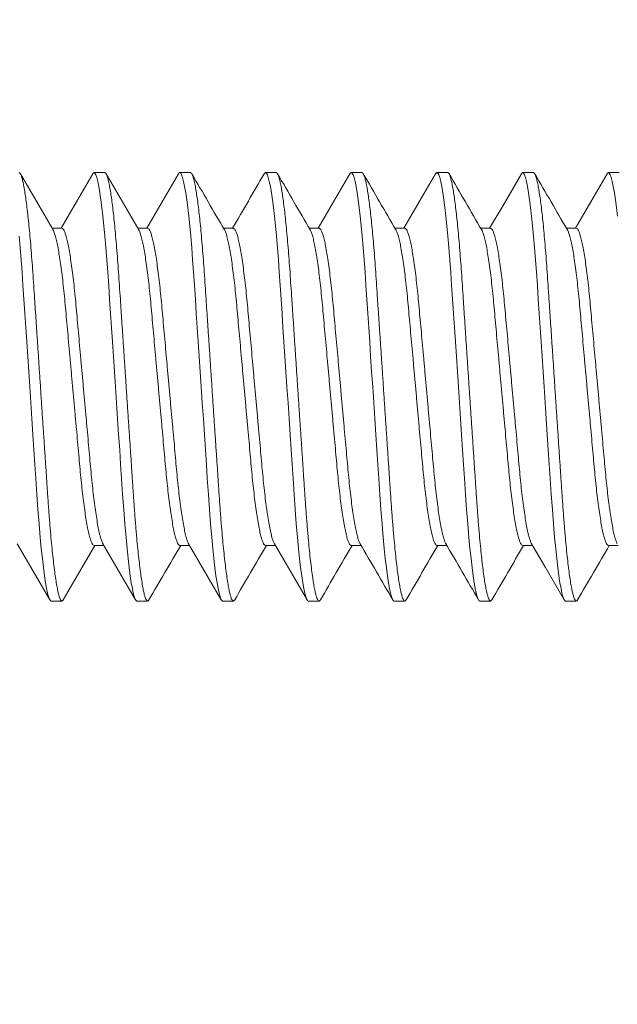
# Model space of a CAD drawing. Extents: x -28 to 779, y -180 to 425.
# Drawn here: x 205 to 205, y -32 to -31 of the extents above; entities that cross this region are included whole.
import ezdxf

# ---------------------------------------------------------------- set-up
doc = ezdxf.new("R2010")
doc.units = 0
doc.header["$LTSCALE"] = 0.25
doc.header["$MEASUREMENT"] = 0
doc.layers.get('0').update_dxf_attribs({"linetype": 'CONTINUOUS', "lineweight": 15})
doc.layers.get('DEFPOINTS').update_dxf_attribs({"linetype": 'CONTINUOUS'})
doc.layers.add('TEXT', color=7, linetype='CONTINUOUS', lineweight=15)
doc.styles.add('ROMAND', font='romand.shx', dxfattribs={"oblique": 15})
doc.dimstyles.new('ROMAND', dxfattribs={"dimscale": 10.5, "dimtxt": 0.125, "dimasz": 0.125, "dimexe": 0.0625, "dimexo": 0.0625, "dimgap": 0.09, "dimtad": 0, "dimtih": 1, "dimtoh": 1, "dimdec": 3, "dimzin": 0, "dimdsep": 46, "dimlunit": 4, "dimtxsty": 'ROMAND', "dimcen": 0, "dimadec": 0, "dimazin": 0, "dimtfac": 1, "dimtdec": 3, "dimtofl": 0, "dimtmove": 0, "dimatfit": 3, "dimfxl": 0, "dimtolj": 1, "dimtzin": 0, "dimarcsym": 0})

# ---------------------------------------------------------------- blocks, each defined once
blk = doc.blocks.new('*D51')
at = {"layer": 'DEFPOINTS', "color": 0, "linetype": 'Continuous'}
for p in [(204.87482, -29.93199), (205.49002, -31.31929)]:
    blk.add_point(p, dxfattribs=at)
at = {"layer": 'TEXT', "color": 0, "linetype": 'Continuous', "lineweight": -2}
for p, q in [((206.73108, -34.11796), (205.79405, -32.0049)), ((207.48108, -34.11796), (206.73108, -34.11796))]:
    blk.add_line(p, q, dxfattribs=at)
at = {"layer": 'TEXT', "color": 0, "linetype": 'Continuous'}
blk.add_solid([(205.90832, -31.95423), (205.67978, -32.05557), (205.49002, -31.31929)], dxfattribs=at)
at = {"layer": 'TEXT', "color": 0, "linetype": 'Continuous', "insert": (213.42607, -34.11796), "char_height": 0.75, "attachment_point": 5, "style": 'ROMAND'}
blk.add_mtext('\\A1;(4) \\A1;{\\H0.7x;\\S1/4;}"-20x 1"\\PS.S. SOCKET HEAD\\PCAP SCREW', dxfattribs=at)

msp = doc.modelspace()

# ---------------------------------------------------------------- linework, layer by layer
for p, q in [((204.89242, -31.01531), (204.88617, -31.01531)), ((204.94242, -31.01531), (204.93617, -31.01531)), ((204.99242, -31.01531), (204.98617, -31.01531)), ((205.04242, -31.01531), (205.03617, -31.01531)), ((205.09242, -31.01531), (205.08617, -31.01531)), ((205.14242, -31.01531), (205.13617, -31.01531)), ((205.19242, -31.01531), (205.18617, -31.01531)), ((204.86742, -31.04779), (204.86169, -31.04779)), ((204.91742, -31.04779), (204.91169, -31.04779)), ((204.96742, -31.04779), (204.96169, -31.04779)), ((205.01742, -31.04779), (205.01169, -31.04779)), ((205.06742, -31.04779), (205.06169, -31.04779)), ((205.11742, -31.04779), (205.11169, -31.04779)), ((205.16742, -31.04779), (205.16169, -31.04779)), ((204.88617, -31.23284), (204.8919, -31.23284)), ((204.93617, -31.23284), (204.9419, -31.23284)), ((204.98617, -31.23284), (204.9919, -31.23284)), ((205.03617, -31.23284), (205.0419, -31.23284)), ((205.08617, -31.23284), (205.0919, -31.23284)), ((205.13617, -31.23284), (205.1419, -31.23284)), ((205.18617, -31.23284), (205.1919, -31.23284)), ((204.86117, -31.26531), (204.86742, -31.26531)), ((204.91117, -31.26531), (204.91742, -31.26531)), ((204.96117, -31.26531), (204.96742, -31.26531)), ((205.01117, -31.26531), (205.01742, -31.26531)), ((205.06117, -31.26531), (205.06742, -31.26531)), ((205.11117, -31.26531), (205.11742, -31.26531)), ((205.16117, -31.26531), (205.16742, -31.26531))]:
    msp.add_line(p, q)
at = {"flags": 128}
for points in [[(204.86224, -31.04874), (204.85272, -31.03239), (204.8432, -31.016)], [(204.88539, -31.016), (204.87587, -31.03239), (204.8669, -31.04779)], [(204.91224, -31.04874), (204.90272, -31.03239), (204.8932, -31.016)], [(204.93539, -31.016), (204.92587, -31.03239), (204.9169, -31.04779)], [(205.03539, -31.016), (205.02587, -31.03239), (205.0169, -31.04779)], [(205.08539, -31.016), (205.07587, -31.03239), (205.0669, -31.04779)], [(205.13539, -31.016), (205.12469, -31.03442), (205.1169, -31.04779)], [(205.18539, -31.01601), (205.17586, -31.0324), (205.1669, -31.04779)], [(204.84134, -31.23188), (204.85207, -31.2503), (204.86039, -31.26463)], [(204.8682, -31.26462), (204.87772, -31.24824), (204.88669, -31.23284)], [(204.89134, -31.23188), (204.90086, -31.24823), (204.91038, -31.26461)], [(204.94134, -31.23188), (204.95087, -31.24824), (204.96039, -31.26463)], [(204.99134, -31.23188), (205.00087, -31.24823), (205.01039, -31.26462)], [(205.14134, -31.23188), (205.14939, -31.2457), (205.16039, -31.26463)]]:
    msp.add_lwpolyline(points, dxfattribs=at)
at = {"color": 8, "flags": 128}
for points in [[(204.88539, -31.01608), (204.88568, -31.01559), (204.88617, -31.01531), (204.88669, -31.01563), (204.88724, -31.01658), (204.88781, -31.0182), (204.8884, -31.02049), (204.88901, -31.02347), (204.88962, -31.02711), (204.89021, -31.03114), (204.8908, -31.03571), (204.89139, -31.0408), (204.89196, -31.04635), (204.89253, -31.05233), (204.89311, -31.05907), (204.89367, -31.06615), (204.89421, -31.07351), (204.89472, -31.0811), (204.89525, -31.08908), (204.89581, -31.09744), (204.89636, -31.10564), (204.89692, -31.11408), (204.8975, -31.12272), (204.89808, -31.13148), (204.89867, -31.14031), (204.89929, -31.14968), (204.89991, -31.15897), (204.90052, -31.1681), (204.90112, -31.177), (204.90169, -31.18561), (204.90224, -31.19387), (204.90285, -31.20309), (204.90347, -31.21187), (204.90412, -31.22032), (204.90481, -31.2283), (204.90541, -31.23463), (204.90602, -31.24048), (204.90665, -31.24579), (204.90727, -31.25052), (204.90789, -31.25463), (204.90851, -31.25808), (204.90908, -31.26072), (204.90963, -31.26276), (204.91017, -31.26419), (204.91068, -31.26504), (204.91117, -31.26531), (204.91117, -31.26531)], [(204.93539, -31.01607), (204.93568, -31.01559), (204.93617, -31.01531), (204.93669, -31.01563), (204.93724, -31.01658), (204.93781, -31.0182), (204.9384, -31.02049), (204.93901, -31.02347), (204.93962, -31.02711), (204.94021, -31.03114), (204.9408, -31.03571), (204.94139, -31.0408), (204.94196, -31.04635), (204.94253, -31.05233), (204.94311, -31.05907), (204.94367, -31.06615), (204.94421, -31.07351), (204.94472, -31.0811), (204.94525, -31.08908), (204.94581, -31.09744), (204.94636, -31.10564), (204.94692, -31.11408), (204.9475, -31.12272), (204.94808, -31.13148), (204.94867, -31.14031), (204.94929, -31.14968), (204.94991, -31.15897), (204.95052, -31.1681), (204.95112, -31.177), (204.95169, -31.18561), (204.95224, -31.19387), (204.95285, -31.20309), (204.95347, -31.21187), (204.95412, -31.22032), (204.95481, -31.2283), (204.95541, -31.23463), (204.95602, -31.24048), (204.95665, -31.24579), (204.95727, -31.25052), (204.95789, -31.25463), (204.95851, -31.25808), (204.95908, -31.26072), (204.95963, -31.26276), (204.96017, -31.26419), (204.96068, -31.26504), (204.96117, -31.26531), (204.96117, -31.26531)], [(204.98539, -31.01607), (204.98568, -31.01559), (204.98617, -31.01531), (204.98669, -31.01563), (204.98724, -31.01658), (204.98781, -31.0182), (204.9884, -31.02049), (204.98901, -31.02347), (204.98962, -31.02711), (204.99021, -31.03114), (204.9908, -31.03571), (204.99139, -31.0408), (204.99196, -31.04635), (204.99253, -31.05233), (204.99311, -31.05907), (204.99367, -31.06615), (204.99421, -31.07351), (204.99472, -31.0811), (204.99525, -31.08908), (204.99581, -31.09744), (204.99636, -31.10564), (204.99692, -31.11408), (204.9975, -31.12272), (204.99808, -31.13148), (204.99867, -31.14031), (204.99929, -31.14968), (204.99991, -31.15897), (205.00052, -31.1681), (205.00112, -31.177), (205.00169, -31.18561), (205.00224, -31.19387), (205.00285, -31.20309), (205.00347, -31.21187), (205.00412, -31.22032), (205.00481, -31.2283), (205.00541, -31.23463), (205.00602, -31.24048), (205.00665, -31.24579), (205.00727, -31.25052), (205.00789, -31.25463), (205.00851, -31.25808), (205.00908, -31.26072), (205.00963, -31.26276), (205.01017, -31.26419), (205.01068, -31.26504), (205.01117, -31.26531), (205.01117, -31.26531)], [(205.03539, -31.01607), (205.03568, -31.01559), (205.03617, -31.01531), (205.03669, -31.01563), (205.03724, -31.01658), (205.03781, -31.0182), (205.0384, -31.02049), (205.03901, -31.02347), (205.03962, -31.02711), (205.04021, -31.03114), (205.0408, -31.03571), (205.04139, -31.0408), (205.04196, -31.04635), (205.04253, -31.05233), (205.04311, -31.05907), (205.04367, -31.06615), (205.04421, -31.07351), (205.04472, -31.0811), (205.04525, -31.08908), (205.04581, -31.09744), (205.04636, -31.10564), (205.04692, -31.11408), (205.0475, -31.12272), (205.04808, -31.13148), (205.04867, -31.14031), (205.04929, -31.14968), (205.04991, -31.15897), (205.05052, -31.1681), (205.05112, -31.177), (205.05169, -31.18561), (205.05224, -31.19387), (205.05285, -31.20309), (205.05347, -31.21187), (205.05412, -31.22032), (205.05481, -31.2283), (205.05541, -31.23463), (205.05602, -31.24048), (205.05665, -31.24579), (205.05727, -31.25052), (205.05789, -31.25463), (205.05851, -31.25808), (205.05908, -31.26072), (205.05963, -31.26276), (205.06017, -31.26419), (205.06068, -31.26504), (205.06117, -31.26531), (205.06117, -31.26531)], [(205.08539, -31.01607), (205.08568, -31.01559), (205.08617, -31.01531), (205.08669, -31.01563), (205.08724, -31.01658), (205.08781, -31.0182), (205.0884, -31.02049), (205.08901, -31.02347), (205.08962, -31.02711), (205.09021, -31.03114), (205.0908, -31.03571), (205.09139, -31.0408), (205.09196, -31.04635), (205.09253, -31.05233), (205.09311, -31.05907), (205.09367, -31.06615), (205.09421, -31.07351), (205.09472, -31.0811), (205.09525, -31.08908), (205.09581, -31.09744), (205.09636, -31.10564), (205.09692, -31.11408), (205.0975, -31.12272), (205.09808, -31.13148), (205.09867, -31.14031), (205.09929, -31.14968), (205.09991, -31.15897), (205.10052, -31.1681), (205.10112, -31.177), (205.10169, -31.18561), (205.10224, -31.19387), (205.10285, -31.20309), (205.10347, -31.21187), (205.10412, -31.22032), (205.10481, -31.2283), (205.10541, -31.23463), (205.10602, -31.24048), (205.10665, -31.24579), (205.10727, -31.25052), (205.10789, -31.25463), (205.10851, -31.25808), (205.10908, -31.26072), (205.10963, -31.26276), (205.11017, -31.26419), (205.11068, -31.26504), (205.11117, -31.26531), (205.11117, -31.26531)], [(205.13539, -31.01607), (205.13568, -31.01559), (205.13617, -31.01531), (205.13669, -31.01563), (205.13724, -31.01658), (205.13781, -31.0182), (205.1384, -31.02049), (205.13901, -31.02347), (205.13962, -31.02711), (205.14021, -31.03114), (205.1408, -31.03571), (205.14139, -31.0408), (205.14196, -31.04635), (205.14253, -31.05233), (205.14311, -31.05907), (205.14367, -31.06615), (205.14421, -31.07351), (205.14472, -31.0811), (205.14525, -31.08908), (205.14581, -31.09744), (205.14636, -31.10564), (205.14692, -31.11408), (205.1475, -31.12272), (205.14808, -31.13148), (205.14867, -31.14031), (205.14929, -31.14968), (205.14991, -31.15897), (205.15052, -31.1681), (205.15112, -31.177), (205.15169, -31.18561), (205.15224, -31.19387), (205.15285, -31.20309), (205.15347, -31.21187), (205.15412, -31.22032), (205.15481, -31.2283), (205.15541, -31.23463), (205.15602, -31.24048), (205.15665, -31.24579), (205.15727, -31.25052), (205.15789, -31.25463), (205.15851, -31.25808), (205.15908, -31.26072), (205.15963, -31.26276), (205.16017, -31.26419), (205.16068, -31.26504), (205.16117, -31.26531), (205.16117, -31.26531)], [(205.18538, -31.01608), (205.18568, -31.01559), (205.18617, -31.01531), (205.18669, -31.01563), (205.18724, -31.01658), (205.18781, -31.0182), (205.1884, -31.02049), (205.18901, -31.02347), (205.18962, -31.02711), (205.19021, -31.03114), (205.1908, -31.03571), (205.19139, -31.0408)], [(204.84253, -31.05233), (204.84311, -31.05907), (204.84367, -31.06615), (204.84421, -31.07351), (204.84472, -31.0811), (204.84525, -31.08908), (204.84581, -31.09744), (204.84636, -31.10564), (204.84692, -31.11408), (204.8475, -31.12272), (204.84808, -31.13148), (204.84867, -31.14031), (204.84929, -31.14968), (204.84991, -31.15897), (204.85052, -31.1681), (204.85112, -31.177), (204.85169, -31.18561), (204.85224, -31.19387), (204.85285, -31.20309), (204.85347, -31.21187), (204.85412, -31.22032), (204.85481, -31.2283), (204.85541, -31.23463), (204.85602, -31.24048), (204.85665, -31.24579), (204.85727, -31.25052), (204.85789, -31.25463), (204.85851, -31.25808), (204.85908, -31.26072), (204.85963, -31.26276), (204.86017, -31.26419), (204.86068, -31.26504), (204.86117, -31.26531), (204.86117, -31.26531)]]:
    msp.add_lwpolyline(points, dxfattribs=at)
for centre, radius, start, end in [((221.58553, -21.35627), 19.2426, 210.132229, 210.244985), ((193.6504, -24.44374), 13.10255, 329.733132, 329.893946), ((221.63398, -21.35717), 19.2408, 210.132237, 210.245005), ((221.6809, -21.35899), 19.23723, 210.132169, 210.244955), ((221.68829, -21.38376), 19.18794, 210.132053, 210.245141), ((221.83, -21.33042), 19.29403, 210.132331, 210.244785), ((221.2849, -40.76404), 18.92373, 149.757317, 149.868654), ((221.37283, -40.78611), 18.96762, 149.75741, 149.86849), ((221.40721, -40.77702), 18.94955, 149.757377, 149.868563), ((189.90828, -40.05743), 17.51856, 30.126678, 30.25058), ((221.4461, -40.77055), 18.93669, 149.757368, 149.868629), ((189.87917, -40.10346), 17.61008, 30.127077, 30.250278), ((221.49341, -40.76898), 18.93357, 149.757344, 149.868623), ((221.51578, -40.7529), 18.9016, 149.757285, 149.868753)]:
    msp.add_arc(centre, radius, start, end)
at = {"color": 8}
for points, knots in [([(204.84242, -31.01531), (204.84259, -31.01537), (204.84294, -31.0155), (204.84349, -31.01649), (204.84406, -31.0181), (204.84465, -31.02039), (204.84526, -31.02337), (204.84586, -31.02694), (204.84646, -31.03105), (204.84705, -31.03562), (204.84764, -31.04071), (204.84821, -31.04626), (204.84879, -31.05236), (204.84936, -31.05897), (204.84992, -31.06605), (204.85046, -31.07342), (204.85097, -31.08108), (204.8515, -31.08908), (204.85205, -31.09728), (204.85261, -31.10564), (204.85317, -31.11408), (204.85375, -31.12272), (204.85433, -31.13148), (204.85493, -31.14049), (204.85554, -31.14968), (204.85616, -31.15897), (204.85677, -31.1681), (204.85737, -31.177), (204.85794, -31.18561), (204.85852, -31.19435), (204.8591, -31.20316), (204.85972, -31.21201), (204.86037, -31.22046), (204.86102, -31.22803), (204.86166, -31.23473), (204.86227, -31.24058), (204.8629, -31.24589), (204.86352, -31.25062), (204.86414, -31.25473), (204.86475, -31.25812), (204.86533, -31.26081), (204.86588, -31.26285), (204.86642, -31.26428), (204.86693, -31.26513), (204.86743, -31.26539), (204.86785, -31.26522), (204.86811, -31.26471), (204.8682, -31.26454)], [0, 0, 0, 0, 0.021749, 0.04386, 0.066284, 0.088967, 0.111849, 0.134871, 0.156646, 0.178434, 0.200178, 0.221825, 0.243321, 0.2659, 0.288196, 0.310158, 0.331813, 0.353723, 0.375974, 0.397221, 0.41868, 0.440299, 0.462027, 0.48381, 0.506911, 0.529947, 0.552853, 0.575568, 0.598032, 0.620191, 0.645846, 0.671532, 0.697707, 0.724287, 0.747091, 0.770061, 0.793133, 0.816242, 0.839323, 0.862311, 0.883844, 0.905187, 0.926291, 0.947112, 0.967608, 0.989357, 1, 1, 1, 1]), ([(204.89242, -31.01531), (204.89259, -31.01537), (204.89294, -31.0155), (204.89349, -31.01649), (204.89406, -31.0181), (204.89465, -31.02039), (204.89526, -31.02337), (204.89586, -31.02694), (204.89646, -31.03105), (204.89705, -31.03562), (204.89764, -31.04071), (204.89821, -31.04626), (204.89879, -31.05236), (204.89936, -31.05897), (204.89992, -31.06605), (204.90046, -31.07342), (204.90097, -31.08108), (204.9015, -31.08908), (204.90205, -31.09728), (204.90261, -31.10564), (204.90317, -31.11408), (204.90375, -31.12272), (204.90433, -31.13148), (204.90493, -31.14049), (204.90554, -31.14968), (204.90616, -31.15897), (204.90677, -31.1681), (204.90737, -31.177), (204.90794, -31.18561), (204.90852, -31.19435), (204.9091, -31.20316), (204.90972, -31.21201), (204.91037, -31.22046), (204.91102, -31.22803), (204.91166, -31.23473), (204.91227, -31.24058), (204.9129, -31.24589), (204.91352, -31.25062), (204.91414, -31.25473), (204.91475, -31.25812), (204.91533, -31.26081), (204.91588, -31.26285), (204.91642, -31.26428), (204.91693, -31.26513), (204.91743, -31.26539), (204.91785, -31.26522), (204.91811, -31.26471), (204.9182, -31.26454)], [0, 0, 0, 0, 0.021749, 0.04386, 0.066284, 0.088967, 0.111849, 0.134871, 0.156646, 0.178434, 0.200178, 0.221825, 0.243321, 0.2659, 0.288196, 0.310158, 0.331813, 0.353723, 0.375974, 0.397221, 0.41868, 0.440299, 0.462027, 0.48381, 0.506911, 0.529947, 0.552853, 0.575568, 0.598032, 0.620191, 0.645846, 0.671532, 0.697707, 0.724287, 0.747091, 0.770061, 0.793132, 0.816242, 0.839323, 0.862311, 0.883844, 0.905186, 0.926291, 0.947112, 0.967608, 0.989357, 1, 1, 1, 1]), ([(204.94242, -31.01531), (204.94259, -31.01537), (204.94294, -31.0155), (204.94349, -31.01649), (204.94406, -31.0181), (204.94465, -31.02039), (204.94526, -31.02337), (204.94586, -31.02694), (204.94646, -31.03105), (204.94705, -31.03562), (204.94764, -31.04071), (204.94821, -31.04626), (204.94879, -31.05236), (204.94936, -31.05897), (204.94992, -31.06605), (204.95046, -31.07342), (204.95097, -31.08108), (204.9515, -31.08908), (204.95205, -31.09728), (204.95261, -31.10564), (204.95317, -31.11408), (204.95375, -31.12272), (204.95433, -31.13148), (204.95493, -31.14049), (204.95554, -31.14968), (204.95616, -31.15897), (204.95677, -31.1681), (204.95737, -31.177), (204.95794, -31.18561), (204.95852, -31.19435), (204.9591, -31.20316), (204.95972, -31.21201), (204.96037, -31.22046), (204.96102, -31.22803), (204.96166, -31.23473), (204.96227, -31.24058), (204.9629, -31.24589), (204.96352, -31.25062), (204.96414, -31.25473), (204.96475, -31.25812), (204.96533, -31.26081), (204.96588, -31.26285), (204.96642, -31.26428), (204.96693, -31.26513), (204.96743, -31.26539), (204.96785, -31.26522), (204.96811, -31.26471), (204.9682, -31.26454)], [0, 0, 0, 0, 0.021749, 0.04386, 0.066284, 0.088967, 0.111849, 0.13487, 0.156646, 0.178434, 0.200178, 0.221824, 0.243321, 0.2659, 0.288196, 0.310158, 0.331812, 0.353722, 0.375974, 0.397221, 0.418679, 0.440299, 0.462027, 0.483809, 0.50691, 0.529946, 0.552853, 0.575567, 0.598032, 0.620191, 0.645845, 0.671531, 0.697706, 0.724286, 0.74709, 0.77006, 0.793132, 0.816241, 0.839322, 0.86231, 0.883843, 0.905185, 0.92629, 0.947111, 0.967607, 0.989356, 1, 1, 1, 1]), ([(204.99242, -31.01531), (204.99259, -31.01537), (204.99294, -31.0155), (204.99349, -31.01649), (204.99406, -31.0181), (204.99465, -31.02039), (204.99526, -31.02337), (204.99586, -31.02694), (204.99646, -31.03105), (204.99705, -31.03562), (204.99764, -31.04071), (204.99821, -31.04626), (204.99879, -31.05236), (204.99936, -31.05897), (204.99992, -31.06605), (205.00046, -31.07342), (205.00097, -31.08108), (205.0015, -31.08908), (205.00205, -31.09728), (205.00261, -31.10564), (205.00317, -31.11408), (205.00375, -31.12272), (205.00433, -31.13148), (205.00493, -31.14049), (205.00554, -31.14968), (205.00616, -31.15897), (205.00677, -31.1681), (205.00737, -31.177), (205.00794, -31.18561), (205.00852, -31.19435), (205.0091, -31.20316), (205.00972, -31.21201), (205.01037, -31.22046), (205.01102, -31.22803), (205.01166, -31.23473), (205.01227, -31.24058), (205.0129, -31.24589), (205.01352, -31.25062), (205.01414, -31.25473), (205.01475, -31.25812), (205.01533, -31.26081), (205.01588, -31.26285), (205.01642, -31.26428), (205.01693, -31.26513), (205.01743, -31.26539), (205.01785, -31.26522), (205.01811, -31.26471), (205.0182, -31.26454)], [0, 0, 0, 0, 0.021749, 0.04386, 0.066284, 0.088966, 0.111849, 0.13487, 0.156646, 0.178433, 0.200178, 0.221824, 0.243321, 0.2659, 0.288196, 0.310157, 0.331812, 0.353722, 0.375973, 0.397221, 0.418679, 0.440298, 0.462026, 0.483809, 0.50691, 0.529946, 0.552852, 0.575567, 0.598031, 0.62019, 0.645845, 0.671531, 0.697705, 0.724285, 0.74709, 0.770059, 0.793131, 0.81624, 0.839321, 0.862309, 0.883842, 0.905185, 0.926289, 0.94711, 0.967606, 0.989355, 1, 1, 1, 1]), ([(205.04242, -31.01531), (205.04259, -31.01537), (205.04294, -31.0155), (205.04349, -31.01649), (205.04406, -31.0181), (205.04465, -31.02039), (205.04526, -31.02337), (205.04586, -31.02694), (205.04646, -31.03105), (205.04705, -31.03562), (205.04764, -31.04071), (205.04821, -31.04626), (205.04879, -31.05236), (205.04936, -31.05897), (205.04992, -31.06605), (205.05046, -31.07342), (205.05097, -31.08108), (205.0515, -31.08908), (205.05205, -31.09728), (205.05261, -31.10564), (205.05317, -31.11408), (205.05375, -31.12272), (205.05433, -31.13148), (205.05493, -31.14049), (205.05554, -31.14968), (205.05616, -31.15897), (205.05677, -31.1681), (205.05737, -31.177), (205.05794, -31.18561), (205.05852, -31.19435), (205.0591, -31.20316), (205.05972, -31.21201), (205.06037, -31.22046), (205.06102, -31.22803), (205.06166, -31.23473), (205.06227, -31.24058), (205.0629, -31.24589), (205.06352, -31.25062), (205.06414, -31.25473), (205.06475, -31.25812), (205.06533, -31.26081), (205.06588, -31.26285), (205.06642, -31.26428), (205.06693, -31.26513), (205.06743, -31.26539), (205.06785, -31.26522), (205.06811, -31.26471), (205.0682, -31.26454)], [0, 0, 0, 0, 0.021749, 0.04386, 0.066284, 0.088966, 0.111849, 0.13487, 0.156646, 0.178433, 0.200177, 0.221824, 0.243321, 0.265899, 0.288196, 0.310157, 0.331812, 0.353722, 0.375973, 0.39722, 0.418679, 0.440298, 0.462026, 0.483809, 0.50691, 0.529945, 0.552852, 0.575566, 0.598031, 0.62019, 0.645844, 0.67153, 0.697705, 0.724285, 0.747089, 0.770059, 0.79313, 0.81624, 0.839321, 0.862309, 0.883841, 0.905184, 0.926288, 0.947109, 0.967605, 0.989354, 1, 1, 1, 1]), ([(205.09242, -31.01531), (205.09259, -31.01537), (205.09294, -31.0155), (205.09349, -31.01649), (205.09406, -31.0181), (205.09465, -31.02039), (205.09526, -31.02337), (205.09586, -31.02694), (205.09646, -31.03105), (205.09705, -31.03562), (205.09764, -31.04071), (205.09821, -31.04626), (205.09879, -31.05236), (205.09936, -31.05897), (205.09992, -31.06605), (205.10046, -31.07342), (205.10097, -31.08108), (205.1015, -31.08908), (205.10205, -31.09728), (205.10261, -31.10564), (205.10317, -31.11408), (205.10375, -31.12272), (205.10433, -31.13148), (205.10493, -31.14049), (205.10554, -31.14968), (205.10616, -31.15897), (205.10677, -31.1681), (205.10737, -31.177), (205.10794, -31.18561), (205.10852, -31.19435), (205.1091, -31.20316), (205.10972, -31.21201), (205.11037, -31.22046), (205.11102, -31.22803), (205.11166, -31.23473), (205.11227, -31.24058), (205.1129, -31.24589), (205.11352, -31.25062), (205.11414, -31.25473), (205.11475, -31.25812), (205.11533, -31.26081), (205.11588, -31.26285), (205.11642, -31.26428), (205.11693, -31.26513), (205.11743, -31.26539), (205.11785, -31.26522), (205.11811, -31.26471), (205.1182, -31.26454)], [0, 0, 0, 0, 0.021749, 0.04386, 0.066284, 0.088966, 0.111849, 0.13487, 0.156646, 0.178433, 0.200177, 0.221824, 0.243321, 0.265899, 0.288195, 0.310157, 0.331812, 0.353721, 0.375973, 0.39722, 0.418678, 0.440298, 0.462026, 0.483808, 0.506909, 0.529945, 0.552851, 0.575566, 0.59803, 0.620189, 0.645844, 0.67153, 0.697705, 0.724285, 0.747089, 0.770058, 0.79313, 0.816239, 0.83932, 0.862308, 0.883841, 0.905184, 0.926288, 0.947109, 0.967605, 0.989354, 1, 1, 1, 1]), ([(205.14242, -31.01531), (205.14259, -31.01537), (205.14294, -31.0155), (205.14349, -31.01649), (205.14406, -31.0181), (205.14465, -31.02039), (205.14526, -31.02337), (205.14586, -31.02694), (205.14646, -31.03105), (205.14705, -31.03562), (205.14764, -31.04071), (205.14821, -31.04626), (205.14879, -31.05236), (205.14936, -31.05897), (205.14992, -31.06605), (205.15046, -31.07342), (205.15097, -31.08108), (205.1515, -31.08908), (205.15205, -31.09728), (205.15261, -31.10564), (205.15317, -31.11408), (205.15375, -31.12272), (205.15433, -31.13148), (205.15493, -31.14049), (205.15554, -31.14968), (205.15616, -31.15897), (205.15677, -31.1681), (205.15737, -31.177), (205.15794, -31.18561), (205.15852, -31.19435), (205.1591, -31.20316), (205.15972, -31.21201), (205.16037, -31.22046), (205.16102, -31.22803), (205.16166, -31.23473), (205.16227, -31.24058), (205.1629, -31.24589), (205.16352, -31.25062), (205.16414, -31.25473), (205.16475, -31.25812), (205.16533, -31.26081), (205.16588, -31.26285), (205.16642, -31.26428), (205.16693, -31.26513), (205.16743, -31.26539), (205.16785, -31.26522), (205.16811, -31.26471), (205.1682, -31.26454)], [0, 0, 0, 0, 0.021749, 0.04386, 0.066284, 0.088966, 0.111849, 0.13487, 0.156646, 0.178433, 0.200177, 0.221824, 0.243321, 0.265899, 0.288195, 0.310157, 0.331811, 0.353721, 0.375973, 0.39722, 0.418678, 0.440297, 0.462025, 0.483808, 0.506909, 0.529945, 0.552851, 0.575566, 0.59803, 0.620189, 0.645844, 0.67153, 0.697704, 0.724284, 0.747088, 0.770058, 0.79313, 0.816239, 0.83932, 0.862308, 0.883841, 0.905183, 0.926287, 0.947108, 0.967605, 0.989353, 1, 1, 1, 1]), ([(204.86742, -31.04779), (204.86763, -31.04786), (204.86805, -31.04798), (204.86871, -31.04905), (204.86941, -31.05077), (204.87013, -31.05324), (204.87087, -31.05639), (204.87161, -31.06021), (204.87234, -31.06462), (204.87307, -31.0696), (204.87378, -31.07512), (204.87448, -31.0811), (204.87514, -31.08747), (204.87577, -31.09416), (204.87639, -31.10118), (204.87706, -31.10854), (204.87775, -31.1162), (204.87846, -31.12408), (204.87918, -31.13215), (204.87992, -31.14036), (204.88067, -31.14863), (204.88141, -31.15684), (204.88213, -31.16486), (204.88283, -31.17259), (204.88349, -31.17992), (204.8841, -31.18683), (204.88472, -31.19339), (204.88537, -31.19964), (204.88606, -31.20558), (204.88678, -31.21113), (204.88752, -31.21618), (204.88827, -31.22065), (204.88902, -31.22446), (204.88975, -31.22758), (204.89047, -31.22993), (204.89099, -31.23132), (204.89128, -31.23172), (204.89134, -31.23181)], [0, 0, 0, 0, 0.0283105, 0.0571742, 0.0864953, 0.1161679, 0.1460775, 0.1755681, 0.2050551, 0.2344222, 0.2635558, 0.2928673, 0.3217189, 0.3500155, 0.3783402, 0.4072159, 0.4360198, 0.4651621, 0.4945346, 0.5240234, 0.5540474, 0.5839484, 0.6136068, 0.6429084, 0.6717478, 0.699531, 0.7273486, 0.7556988, 0.7844908, 0.8141563, 0.8440617, 0.8740871, 0.9041095, 0.9340062, 0.963131, 0.9919111, 1, 1, 1, 1]), ([(204.91742, -31.04779), (204.91763, -31.04786), (204.91805, -31.04798), (204.91871, -31.04905), (204.91941, -31.05077), (204.92013, -31.05324), (204.92087, -31.05639), (204.92161, -31.06021), (204.92234, -31.06462), (204.92307, -31.0696), (204.92378, -31.07512), (204.92448, -31.0811), (204.92514, -31.08747), (204.92577, -31.09416), (204.92639, -31.10118), (204.92706, -31.10854), (204.92775, -31.1162), (204.92846, -31.12408), (204.92918, -31.13215), (204.92992, -31.14036), (204.93067, -31.14863), (204.93141, -31.15684), (204.93213, -31.16486), (204.93283, -31.17259), (204.93349, -31.17992), (204.9341, -31.18683), (204.93472, -31.19339), (204.93537, -31.19964), (204.93606, -31.20558), (204.93678, -31.21113), (204.93752, -31.21618), (204.93827, -31.22065), (204.93902, -31.22446), (204.93975, -31.22758), (204.94047, -31.22993), (204.94099, -31.23133), (204.94128, -31.23173), (204.94134, -31.23182)], [0, 0, 0, 0, 0.028307, 0.057167, 0.086485, 0.116154, 0.14606, 0.175547, 0.20503, 0.234394, 0.263524, 0.292831, 0.32168, 0.349973, 0.378294, 0.407166, 0.435967, 0.465105, 0.494474, 0.523959, 0.55398, 0.583877, 0.613532, 0.64283, 0.671666, 0.699446, 0.72726, 0.755606, 0.784395, 0.814057, 0.843959, 0.87398, 0.903999, 0.933892, 0.963013, 0.99179, 1, 1, 1, 1]), ([(204.96742, -31.04779), (204.96763, -31.04786), (204.96805, -31.04798), (204.96871, -31.04905), (204.96941, -31.05077), (204.97013, -31.05324), (204.97087, -31.05639), (204.97161, -31.06021), (204.97234, -31.06462), (204.97307, -31.0696), (204.97378, -31.07512), (204.97448, -31.0811), (204.97514, -31.08747), (204.97577, -31.09416), (204.97639, -31.10118), (204.97706, -31.10854), (204.97775, -31.1162), (204.97846, -31.12408), (204.97918, -31.13215), (204.97992, -31.14036), (204.98067, -31.14863), (204.98141, -31.15684), (204.98213, -31.16486), (204.98283, -31.17259), (204.98349, -31.17992), (204.9841, -31.18683), (204.98472, -31.19339), (204.98537, -31.19964), (204.98606, -31.20558), (204.98678, -31.21113), (204.98752, -31.21618), (204.98827, -31.22065), (204.98902, -31.22446), (204.98975, -31.22758), (204.99047, -31.22993), (204.99099, -31.23133), (204.99128, -31.23173), (204.99134, -31.23182)], [0, 0, 0, 0, 0.028308, 0.057168, 0.086486, 0.116156, 0.146062, 0.17555, 0.205034, 0.234398, 0.263528, 0.292837, 0.321685, 0.349979, 0.378301, 0.407173, 0.435974, 0.465113, 0.494483, 0.523969, 0.553989, 0.583887, 0.613543, 0.642841, 0.671678, 0.699458, 0.727272, 0.75562, 0.784409, 0.814071, 0.843973, 0.873996, 0.904015, 0.933908, 0.96303, 0.991807, 1, 1, 1, 1]), ([(205.01742, -31.04779), (205.01763, -31.04786), (205.01805, -31.04798), (205.01871, -31.04905), (205.01941, -31.05077), (205.02013, -31.05324), (205.02087, -31.05639), (205.02161, -31.06021), (205.02234, -31.06462), (205.02307, -31.0696), (205.02378, -31.07512), (205.02448, -31.0811), (205.02514, -31.08747), (205.02577, -31.09416), (205.02639, -31.10118), (205.02706, -31.10854), (205.02775, -31.1162), (205.02846, -31.12408), (205.02918, -31.13215), (205.02992, -31.14036), (205.03067, -31.14863), (205.03141, -31.15684), (205.03213, -31.16486), (205.03283, -31.17259), (205.03349, -31.17992), (205.0341, -31.18683), (205.03472, -31.19339), (205.03537, -31.19964), (205.03606, -31.20558), (205.03678, -31.21113), (205.03752, -31.21618), (205.03827, -31.22065), (205.03902, -31.22446), (205.03975, -31.22758), (205.04047, -31.22993), (205.04099, -31.23133), (205.04128, -31.23173), (205.04134, -31.23182)], [0, 0, 0, 0, 0.028307, 0.057168, 0.086486, 0.116155, 0.146062, 0.175549, 0.205033, 0.234397, 0.263528, 0.292836, 0.321684, 0.349978, 0.3783, 0.407172, 0.435973, 0.465112, 0.494482, 0.523967, 0.553988, 0.583886, 0.613541, 0.64284, 0.671676, 0.699456, 0.727271, 0.755618, 0.784407, 0.814069, 0.843971, 0.873993, 0.904013, 0.933906, 0.963028, 0.991805, 1, 1, 1, 1]), ([(205.06742, -31.04779), (205.06763, -31.04786), (205.06805, -31.04798), (205.06871, -31.04905), (205.06941, -31.05077), (205.07013, -31.05324), (205.07087, -31.05639), (205.07161, -31.06021), (205.07234, -31.06462), (205.07307, -31.0696), (205.07378, -31.07512), (205.07448, -31.0811), (205.07514, -31.08747), (205.07577, -31.09416), (205.07639, -31.10118), (205.07706, -31.10854), (205.07775, -31.1162), (205.07846, -31.12408), (205.07918, -31.13215), (205.07992, -31.14036), (205.08067, -31.14863), (205.08141, -31.15684), (205.08213, -31.16486), (205.08283, -31.17259), (205.08349, -31.17992), (205.0841, -31.18683), (205.08472, -31.19339), (205.08537, -31.19964), (205.08606, -31.20558), (205.08678, -31.21113), (205.08752, -31.21618), (205.08827, -31.22065), (205.08902, -31.22446), (205.08975, -31.22758), (205.09047, -31.22993), (205.091, -31.23133), (205.09128, -31.23173), (205.09134, -31.23182)], [0, 0, 0, 0, 0.0283062, 0.0571655, 0.0864822, 0.1161503, 0.1460554, 0.1755415, 0.2050241, 0.2343868, 0.263516, 0.292823, 0.3216702, 0.3499625, 0.3782829, 0.4071543, 0.4359539, 0.4650918, 0.4944598, 0.5239442, 0.5539636, 0.5838601, 0.613514, 0.6428112, 0.6716463, 0.6994253, 0.7272386, 0.7555845, 0.7843722, 0.8140332, 0.8439341, 0.8739549, 0.9039728, 0.933865, 0.9629854, 0.9917611, 1, 1, 1, 1]), ([(205.11742, -31.04779), (205.11763, -31.04786), (205.11805, -31.04798), (205.11871, -31.04905), (205.11941, -31.05077), (205.12013, -31.05324), (205.12087, -31.05639), (205.12161, -31.06021), (205.12234, -31.06462), (205.12307, -31.0696), (205.12378, -31.07512), (205.12448, -31.0811), (205.12514, -31.08747), (205.12577, -31.09416), (205.12639, -31.10118), (205.12706, -31.10854), (205.12775, -31.1162), (205.12846, -31.12408), (205.12918, -31.13215), (205.12992, -31.14036), (205.13067, -31.14863), (205.13141, -31.15684), (205.13213, -31.16486), (205.13283, -31.17259), (205.13349, -31.17992), (205.1341, -31.18683), (205.13472, -31.19339), (205.13537, -31.19964), (205.13606, -31.20558), (205.13678, -31.21113), (205.13752, -31.21618), (205.13827, -31.22065), (205.13902, -31.22446), (205.13975, -31.22758), (205.14047, -31.22993), (205.14099, -31.23133), (205.14128, -31.23173), (205.14134, -31.23182)], [0, 0, 0, 0, 0.028307, 0.057168, 0.086486, 0.116155, 0.146061, 0.175549, 0.205032, 0.234396, 0.263526, 0.292835, 0.321683, 0.349976, 0.378298, 0.40717, 0.435971, 0.46511, 0.494479, 0.523965, 0.553986, 0.583883, 0.613538, 0.642837, 0.671673, 0.699453, 0.727267, 0.755614, 0.784403, 0.814065, 0.843968, 0.87399, 0.904009, 0.933902, 0.963024, 0.9918, 1, 1, 1, 1]), ([(205.16742, -31.04779), (205.16763, -31.04786), (205.16805, -31.04798), (205.16871, -31.04905), (205.16941, -31.05077), (205.17013, -31.05324), (205.17087, -31.05639), (205.17161, -31.06021), (205.17234, -31.06462), (205.17307, -31.0696), (205.17378, -31.07512), (205.17448, -31.0811), (205.17514, -31.08747), (205.17577, -31.09416), (205.17639, -31.10118), (205.17706, -31.10854), (205.17775, -31.1162), (205.17846, -31.12408), (205.17918, -31.13215), (205.17992, -31.14036), (205.18067, -31.14863), (205.18141, -31.15684), (205.18213, -31.16486), (205.18283, -31.17259), (205.18349, -31.17992), (205.1841, -31.18683), (205.18472, -31.19339), (205.18537, -31.19964), (205.18606, -31.20558), (205.18678, -31.21113), (205.18752, -31.21618), (205.18827, -31.22065), (205.18902, -31.22446), (205.18975, -31.22758), (205.19047, -31.22993), (205.191, -31.23133), (205.19128, -31.23173), (205.19134, -31.23182)], [0, 0, 0, 0, 0.0283033, 0.0571597, 0.0864734, 0.1161384, 0.1460404, 0.1755235, 0.2050031, 0.2343627, 0.2634889, 0.2927929, 0.3216372, 0.3499266, 0.3782441, 0.4071125, 0.4359092, 0.4650441, 0.494409, 0.5238904, 0.5539067, 0.5838002, 0.613451, 0.6427453, 0.6715774, 0.6993535, 0.727164, 0.755507, 0.7842917, 0.8139497, 0.8438475, 0.8738653, 0.9038801, 0.9337691, 0.9628866, 0.9916594, 1, 1, 1, 1]), ([(204.86224, -31.04881), (204.86232, -31.04892), (204.86261, -31.04934), (204.86316, -31.05081), (204.86388, -31.05323), (204.86462, -31.0564), (204.86536, -31.06021), (204.86609, -31.06462), (204.86682, -31.0696), (204.86753, -31.07512), (204.86823, -31.0811), (204.86889, -31.08747), (204.86952, -31.09416), (204.87014, -31.10118), (204.87081, -31.10854), (204.8715, -31.1162), (204.87221, -31.12408), (204.87293, -31.13215), (204.87367, -31.14036), (204.87442, -31.14863), (204.87516, -31.15684), (204.87588, -31.16486), (204.87658, -31.17259), (204.87724, -31.17992), (204.87785, -31.18683), (204.87847, -31.19339), (204.87912, -31.19964), (204.87981, -31.20558), (204.88053, -31.21113), (204.88127, -31.21618), (204.88202, -31.22065), (204.88277, -31.22447), (204.8835, -31.22757), (204.88422, -31.22996), (204.8849, -31.23163), (204.88556, -31.23265), (204.88597, -31.23278), (204.88617, -31.23284)], [0, 0, 0, 0, 0.009467, 0.038778, 0.068441, 0.09834, 0.127821, 0.157297, 0.186654, 0.215778, 0.245079, 0.273921, 0.302208, 0.330523, 0.359389, 0.388183, 0.417315, 0.446678, 0.476156, 0.50617, 0.536061, 0.565709, 0.595001, 0.62383, 0.651604, 0.679412, 0.707752, 0.736535, 0.76619, 0.796085, 0.8261, 0.856112, 0.885999, 0.915114, 0.943884, 0.972209, 1, 1, 1, 1]), ([(204.91225, -31.04882), (204.91232, -31.04892), (204.91261, -31.04934), (204.91316, -31.05081), (204.91388, -31.05323), (204.91462, -31.0564), (204.91536, -31.06021), (204.91609, -31.06462), (204.91682, -31.0696), (204.91753, -31.07512), (204.91823, -31.0811), (204.91889, -31.08747), (204.91952, -31.09416), (204.92014, -31.10118), (204.92081, -31.10854), (204.9215, -31.1162), (204.92221, -31.12408), (204.92293, -31.13215), (204.92367, -31.14036), (204.92442, -31.14863), (204.92516, -31.15684), (204.92588, -31.16486), (204.92658, -31.17259), (204.92724, -31.17992), (204.92785, -31.18683), (204.92847, -31.19339), (204.92912, -31.19964), (204.92981, -31.20558), (204.93053, -31.21113), (204.93127, -31.21618), (204.93202, -31.22065), (204.93277, -31.22447), (204.9335, -31.22757), (204.93422, -31.22996), (204.9349, -31.23163), (204.93556, -31.23265), (204.93597, -31.23278), (204.93617, -31.23284)], [0, 0, 0, 0, 0.0093692, 0.0386832, 0.0683485, 0.0982509, 0.1277343, 0.1572141, 0.186574, 0.2157005, 0.2450048, 0.2738494, 0.3021391, 0.3304569, 0.3593255, 0.3881225, 0.4172577, 0.4466229, 0.4761046, 0.5061212, 0.536015, 0.5656661, 0.5949606, 0.623793, 0.6515694, 0.6793802, 0.7077235, 0.7365085, 0.7661668, 0.7960649, 0.8260829, 0.8560981, 0.8859874, 0.9151051, 0.9438782, 0.9722067, 1, 1, 1, 1]), ([(204.96224, -31.04881), (204.96232, -31.04892), (204.96261, -31.04934), (204.96316, -31.05081), (204.96388, -31.05323), (204.96462, -31.0564), (204.96536, -31.06021), (204.96609, -31.06462), (204.96682, -31.0696), (204.96753, -31.07512), (204.96823, -31.0811), (204.96889, -31.08747), (204.96952, -31.09416), (204.97014, -31.10118), (204.97081, -31.10854), (204.9715, -31.1162), (204.97221, -31.12408), (204.97293, -31.13215), (204.97367, -31.14036), (204.97442, -31.14863), (204.97516, -31.15684), (204.97588, -31.16486), (204.97658, -31.17259), (204.97724, -31.17992), (204.97785, -31.18683), (204.97847, -31.19339), (204.97912, -31.19964), (204.97981, -31.20558), (204.98053, -31.21113), (204.98127, -31.21618), (204.98202, -31.22065), (204.98277, -31.22447), (204.9835, -31.22757), (204.98422, -31.22996), (204.9849, -31.23163), (204.98556, -31.23265), (204.98597, -31.23278), (204.98617, -31.23284)], [0, 0, 0, 0, 0.009445, 0.038756, 0.068419, 0.098319, 0.127801, 0.157278, 0.186636, 0.21576, 0.245062, 0.273905, 0.302192, 0.330508, 0.359374, 0.388169, 0.417302, 0.446665, 0.476144, 0.506159, 0.53605, 0.565699, 0.594991, 0.623822, 0.651596, 0.679405, 0.707746, 0.736529, 0.766185, 0.79608, 0.826096, 0.856109, 0.885996, 0.915112, 0.943882, 0.972209, 1, 1, 1, 1]), ([(205.01224, -31.04881), (205.01232, -31.04892), (205.01261, -31.04934), (205.01316, -31.05081), (205.01388, -31.05323), (205.01462, -31.0564), (205.01536, -31.06021), (205.01609, -31.06462), (205.01682, -31.0696), (205.01753, -31.07512), (205.01823, -31.0811), (205.01889, -31.08747), (205.01952, -31.09416), (205.02014, -31.10118), (205.02081, -31.10854), (205.0215, -31.1162), (205.02221, -31.12408), (205.02293, -31.13215), (205.02367, -31.14036), (205.02442, -31.14863), (205.02516, -31.15684), (205.02588, -31.16486), (205.02658, -31.17259), (205.02724, -31.17992), (205.02785, -31.18683), (205.02847, -31.19339), (205.02912, -31.19964), (205.02981, -31.20558), (205.03053, -31.21113), (205.03127, -31.21618), (205.03202, -31.22065), (205.03277, -31.22447), (205.0335, -31.22757), (205.03422, -31.22996), (205.0349, -31.23163), (205.03556, -31.23265), (205.03597, -31.23278), (205.03617, -31.23284)], [0, 0, 0, 0, 0.0094256, 0.0387379, 0.0684015, 0.0983022, 0.1277839, 0.157262, 0.1866203, 0.2157452, 0.2450478, 0.2738907, 0.3021788, 0.330495, 0.359362, 0.3881573, 0.4172908, 0.4466544, 0.4761344, 0.5061493, 0.5360414, 0.5656908, 0.5949837, 0.6238144, 0.6515893, 0.6793985, 0.7077401, 0.7365235, 0.7661801, 0.7960765, 0.8260928, 0.8561062, 0.8859939, 0.91511, 0.9438814, 0.9722082, 1, 1, 1, 1]), ([(205.06224, -31.04881), (205.06232, -31.04892), (205.06261, -31.04934), (205.06316, -31.05081), (205.06388, -31.05323), (205.06462, -31.0564), (205.06536, -31.06021), (205.06609, -31.06462), (205.06682, -31.0696), (205.06753, -31.07512), (205.06823, -31.0811), (205.06889, -31.08747), (205.06952, -31.09416), (205.07014, -31.10118), (205.07081, -31.10854), (205.0715, -31.1162), (205.07221, -31.12408), (205.07293, -31.13215), (205.07367, -31.14036), (205.07442, -31.14863), (205.07516, -31.15684), (205.07588, -31.16486), (205.07658, -31.17259), (205.07724, -31.17992), (205.07785, -31.18683), (205.07847, -31.19339), (205.07912, -31.19964), (205.07981, -31.20558), (205.08053, -31.21113), (205.08127, -31.21618), (205.08202, -31.22065), (205.08277, -31.22447), (205.0835, -31.22757), (205.08422, -31.22996), (205.0849, -31.23163), (205.08556, -31.23265), (205.08597, -31.23278), (205.08617, -31.23284)], [0, 0, 0, 0, 0.00944, 0.038751, 0.068415, 0.098315, 0.127796, 0.157274, 0.186632, 0.215756, 0.245058, 0.273901, 0.302189, 0.330504, 0.359371, 0.388166, 0.417299, 0.446662, 0.476142, 0.506156, 0.536048, 0.565697, 0.594989, 0.62382, 0.651594, 0.679403, 0.707744, 0.736527, 0.766183, 0.796079, 0.826095, 0.856108, 0.885996, 0.915111, 0.943882, 0.972209, 1, 1, 1, 1]), ([(205.11225, -31.04882), (205.11232, -31.04892), (205.11261, -31.04934), (205.11316, -31.05081), (205.11388, -31.05323), (205.11462, -31.0564), (205.11536, -31.06021), (205.11609, -31.06462), (205.11682, -31.0696), (205.11753, -31.07512), (205.11823, -31.0811), (205.11889, -31.08747), (205.11952, -31.09416), (205.12014, -31.10118), (205.12081, -31.10854), (205.1215, -31.1162), (205.12221, -31.12408), (205.12293, -31.13215), (205.12367, -31.14036), (205.12442, -31.14863), (205.12516, -31.15684), (205.12588, -31.16486), (205.12658, -31.17259), (205.12724, -31.17992), (205.12785, -31.18683), (205.12847, -31.19339), (205.12912, -31.19964), (205.12981, -31.20558), (205.13053, -31.21113), (205.13127, -31.21618), (205.13202, -31.22065), (205.13277, -31.22447), (205.1335, -31.22757), (205.13422, -31.22996), (205.1349, -31.23163), (205.13556, -31.23265), (205.13597, -31.23278), (205.13617, -31.23284)], [0, 0, 0, 0, 0.00934, 0.038655, 0.068321, 0.098224, 0.127708, 0.157189, 0.18655, 0.215677, 0.244982, 0.273828, 0.302118, 0.330437, 0.359306, 0.388104, 0.41724, 0.446606, 0.476089, 0.506107, 0.536001, 0.565653, 0.594949, 0.623782, 0.651559, 0.679371, 0.707715, 0.736501, 0.76616, 0.796059, 0.826078, 0.856094, 0.885984, 0.915103, 0.943877, 0.972206, 1, 1, 1, 1]), ([(205.16224, -31.04881), (205.16232, -31.04892), (205.16261, -31.04934), (205.16316, -31.05081), (205.16388, -31.05323), (205.16462, -31.0564), (205.16536, -31.06021), (205.16609, -31.06462), (205.16682, -31.0696), (205.16753, -31.07512), (205.16823, -31.0811), (205.16889, -31.08747), (205.16952, -31.09416), (205.17014, -31.10118), (205.17081, -31.10854), (205.1715, -31.1162), (205.17221, -31.12408), (205.17293, -31.13215), (205.17367, -31.14036), (205.17442, -31.14863), (205.17516, -31.15684), (205.17588, -31.16486), (205.17658, -31.17259), (205.17724, -31.17992), (205.17785, -31.18683), (205.17847, -31.19339), (205.17912, -31.19964), (205.17981, -31.20558), (205.18053, -31.21113), (205.18127, -31.21618), (205.18202, -31.22065), (205.18277, -31.22447), (205.1835, -31.22757), (205.18422, -31.22996), (205.1849, -31.23163), (205.18556, -31.23265), (205.18597, -31.23278), (205.18617, -31.23284)], [0, 0, 0, 0, 0.009434, 0.038746, 0.06841, 0.09831, 0.127791, 0.157269, 0.186627, 0.215752, 0.245054, 0.273897, 0.302185, 0.330501, 0.359368, 0.388163, 0.417296, 0.446659, 0.476139, 0.506154, 0.536045, 0.565695, 0.594987, 0.623818, 0.651592, 0.679401, 0.707743, 0.736526, 0.766182, 0.796078, 0.826094, 0.856107, 0.885995, 0.915111, 0.943882, 0.972208, 1, 1, 1, 1])]:
    msp.add_open_spline(points, degree=3, knots=knots, dxfattribs=at)

# ---------------------------------------------------------------- dimensions: what is measured, and where the dimension line sits
at = {"layer": 'TEXT', "linetype": 'Continuous'}
dim = msp.add_diameter_dim_2p(p1=(204.87482, -29.93199), p2=(205.49002, -31.31929), text='(4) \\A1;{\\H0.7x;\\S1/4;}"-20x 1"\\PS.S. SOCKET HEAD\\PCAP SCREW', dimstyle='ROMAND', override={"dimscale": 6}, dxfattribs=at)
dim.commit()
dim.dimension.update_dxf_attribs({"geometry": '*D51', "text_midpoint": (213.42607, -34.11796), "dimtype": 163})

doc.saveas('drawing.dxf')
